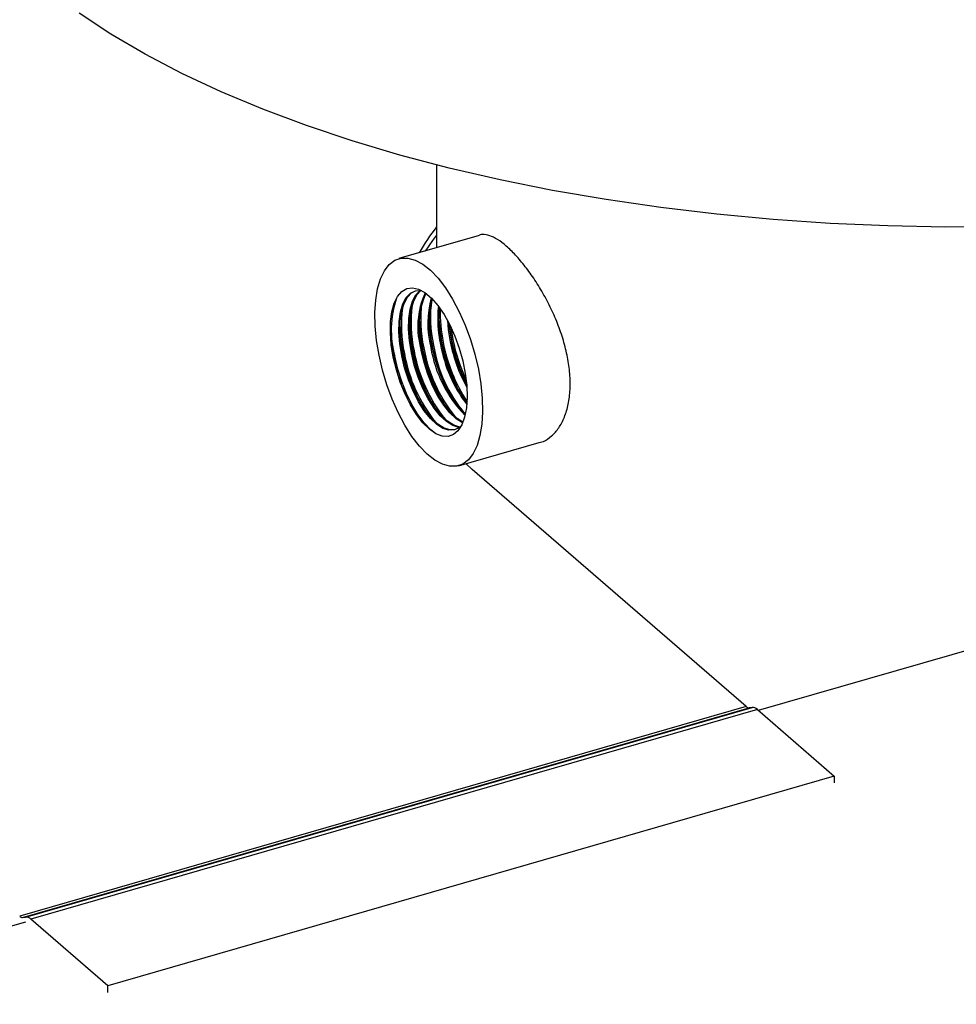
# Model space of a CAD drawing. Extents: x 19.1 to 29.8, y 0.6 to 8.7.
# Drawn here: x 23.3 to 23.4, y 6.9 to 6.9 of the extents above; entities that cross this region are included whole.
import ezdxf

# ---------------------------------------------------------------- set-up
doc = ezdxf.new("R2010")
doc.units = 0
doc.header["$MEASUREMENT"] = 0
doc.layers.get('0').update_dxf_attribs({"linetype": 'CONTINUOUS'})
doc.layers.add('D7', color=7, linetype='CONTINUOUS')

# ---------------------------------------------------------------- blocks, each defined once
blk = doc.blocks.new('A$C531A1E5B')
at = {"color": 7, "linetype": 'CONTINUOUS'}
for p, q in [((2.534264044362423, 3.169423677022387), (2.534264044362423, 3.165093411961529)), ((2.534279294327284, 3.169083803779667), (2.534279294327284, 3.162317939300824)), ((2.537933711428558, 3.163372936630516), (2.531044203919627, 3.161384107123084)), ((2.561824739356972, 3.122704037214703), (2.644166229303984, 3.146473977907899)), ((2.536164341415379, 3.14364740497437), (2.543053848924323, 3.145636234481803)), ((2.537330840959036, 3.143335005973427), (2.536780076846661, 3.143825202505795)), ((2.560783568625062, 3.123024348026604), (2.537330840959036, 3.143335005973427)), ((2.560783568625077, 3.123024348026604), (2.498576823616354, 3.10506680753851)), ((2.498828562671186, 3.104965575916085), (2.561035307679894, 3.122923116404182)), ((2.499083109722527, 3.104999648349899), (2.561289854731235, 3.122957188837994)), ((2.561289854731221, 3.122957188837994), (2.561035307679894, 3.122923116404181)), ((2.561742316309285, 3.122775332764826), (2.499535571300576, 3.10481779227673)), ((2.561742316309271, 3.122775332764824), (2.568320471542386, 3.117078483222919)), ((2.568320471542386, 3.117078483222922), (2.506113726533677, 3.099120942734825)), ((2.568320471542386, 3.117078483222919), (2.568320471542386, 3.116497198634356)), ((2.474619169031918, 3.097529957463701), (2.499114513599544, 3.104601154353709)), ((2.498828562671186, 3.104965575916085), (2.499083109722527, 3.104999648349899)), ((2.506113726533677, 3.099120942734825), (2.499535571300576, 3.10481779227673)), ((2.506113726533677, 3.098539658146262), (2.506113726533677, 3.099120942734825))]:
    blk.add_line(p, q, dxfattribs=at)
at = {"color": 7, "linetype": 'CONTINUOUS', "flags": 128}
for points in [[(2.582795708019823, 3.164107072810033), (2.57784799217027, 3.164085475634547), (2.572905228376662, 3.164182976204724), (2.567982694438619, 3.164399273151858), (2.563095605626437, 3.164733697914514), (2.558259067651584, 3.165185216804907), (2.553488029975775, 3.165752434204013), (2.548797239603026, 3.166433596875375), (2.544201195497557, 3.167226599384186), (2.53971410376834, 3.168128990605169), (2.535349833758737, 3.169137981298743), (2.53112187517727, 3.170250452732507), (2.52704329640158, 3.171462966321027), (2.523126704084966, 3.172771774254272), (2.519384204189812, 3.17417283108194), (2.515827364568828, 3.175661806217644), (2.51246717920943, 3.177234097324593), (2.509314034252021, 3.178884844541056), (2.506377675886945, 3.180608945502001), (2.503667180229648, 3.182401071110164)], [(2.534279293346366, 3.163398207976023), (2.533922599850136, 3.162933508592431), (2.533293722323684, 3.16203349311979)], [(2.529348776573975, 3.153107087571417), (2.52913786570992, 3.154370127795122), (2.529017876040605, 3.155595464943794), (2.528991253240413, 3.156758170547086), (2.529058538823413, 3.157834528622164), (2.529218362266768, 3.158802479058725), (2.52946747054785, 3.159642574307462), (2.529800791156781, 3.160337488245869), (2.5302115403993, 3.160873232076423), (2.530691355329218, 3.161238930928736), (2.531230469002089, 3.161426890367302), (2.531817905420262, 3.161433518973421), (2.532441707953375, 3.161258584822615), (2.533089177604488, 3.160905663985648), (2.533747132936874, 3.160382024566264), (2.534402179846502, 3.159698174789543), (2.535040983303553, 3.158868173371427), (2.535650541063255, 3.157908737632663), (2.536218439654256, 3.156839676651895), (2.536733124151162, 3.155682457085621), (2.537184112810969, 3.154460890414985), (2.537562227462679, 3.153199623731378), (2.537859768761031, 3.151924424526037), (2.538070679625086, 3.150661384302332), (2.53819066732526, 3.14943593971806), (2.538217290125452, 3.148273343255696), (2.538150006511593, 3.147196983475293), (2.537990183068224, 3.146229033038729), (2.537741074787156, 3.145388937789996), (2.537407754178226, 3.144693914710658), (2.536997004935706, 3.144158280021028), (2.536517190005789, 3.143792581168714), (2.535978076332903, 3.143604621730152), (2.535390639914745, 3.143597993124033), (2.534766835412491, 3.143772928980162), (2.534119367730518, 3.144125848111806), (2.533461412398132, 3.14464948753119), (2.532806365488504, 3.14533333730791), (2.532167562031454, 3.14616333872603), (2.531558004271751, 3.14712277446479), (2.530990103711609, 3.148191837150883), (2.530475421183844, 3.149349055011832), (2.530024432524037, 3.150570621682466), (2.529646317872313, 3.151831888366072), (2.529348776573975, 3.153107087571417)], [(2.530570042396455, 3.152937301802879), (2.530398429699794, 3.154005871649463), (2.530319043739034, 3.155031569574827), (2.530334166749803, 3.155984806449879), (2.530443365520817, 3.156838344791495), (2.530643499270575, 3.157567401082126), (2.530928806289502, 3.15815120784935), (2.531291083131926, 3.158572967622042), (2.531719907129094, 3.158820315073999), (2.532202939637081, 3.158886364094723), (2.532726284420612, 3.158769179138048), (2.533274889358047, 3.158472082181003), (2.533832969806916, 3.158003613501297), (2.534384471352276, 3.157377240066381), (2.534913526647678, 3.156611069038536), (2.535404918163572, 3.155727010459284), (2.535844509429317, 3.15475062206464), (2.536219650676593, 3.15370999400124), (2.536519552976209, 3.152634879109559), (2.536735589516972, 3.151556432008885), (2.536861541748358, 3.150505577099359), (2.536893790387303, 3.14951251572246), (2.536831404029648, 3.148605885434804), (2.536676178532922, 3.147811634492285), (2.536432581880383, 3.147152851317401), (2.53610761831019, 3.146648245052859), (2.535710639277859, 3.146312527554844), (2.535253061868836, 3.146155238422693), (2.534748053735846, 3.146180908710289), (2.534210141239605, 3.146388745440575), (2.533654797898159, 3.146772988018878), (2.533098001329911, 3.147322309663149), (2.532555768536064, 3.148021092988564), (2.532043701028904, 3.148849278233406), (2.531576526021645, 3.149782760600285), (2.531167686846906, 3.15079494551436), (2.53082894518996, 3.151856656535681), (2.530570042396455, 3.152937301802879)], [(2.531285629017397, 3.15306659299409), (2.531120977237798, 3.154099011613223), (2.531048030371458, 3.155087918813507), (2.531069005672315, 3.156003454318853), (2.531183265138345, 3.156817575731779), (2.531387337172141, 3.157505786029681), (2.531675018976365, 3.158047044887816), (2.532037573467797, 3.158424907837745), (2.532463983296843, 3.158627961125742), (2.532941291508969, 3.158649963254927), (2.533003585316955, 3.158639889888232)], [(2.531385291738964, 3.153095363143652), (2.531220639959365, 3.154127781762792), (2.531147693093025, 3.155116688963069), (2.531168668393882, 3.156032224468415), (2.531282927859912, 3.156846345881345), (2.531486999893723, 3.157534556179247), (2.531774681697918, 3.158075815037378), (2.532137236189378, 3.158453677987307), (2.532470444557212, 3.15862928744761)], [(2.532116153970897, 3.153306344896826), (2.531951502191298, 3.154338763515963), (2.531878555324973, 3.155327670716247), (2.531899530625829, 3.156243206221593), (2.532013790091845, 3.157057327634519), (2.53221786212567, 3.157745537932424), (2.532505543929879, 3.158286796790556), (2.532860223822347, 3.158658818995448)], [(2.532215816692478, 3.153335115046389), (2.532051164912865, 3.154367533665525), (2.53197821804654, 3.155356440865809), (2.531999193347382, 3.156271976371155), (2.532113452813412, 3.157086097784081), (2.532317524847223, 3.157774308081986), (2.532605206651432, 3.158315566940118), (2.532915819114528, 3.158653283081396)], [(2.535207242832961, 3.156105264197549), (2.535273608826664, 3.155297773096063), (2.535438260606263, 3.154265354476927)], [(2.535320587153329, 3.155892444079164), (2.535373271548217, 3.155326543245625), (2.53553792332783, 3.154294124626485)], [(2.53535193392316, 3.155831736142062), (2.535388038142194, 3.155501531966294), (2.535562214661773, 3.154424084187255)], [(2.535493972023581, 3.155545498123967), (2.535495545368043, 3.155532566629191), (2.535669721887636, 3.154455118850148)], [(2.536248569826689, 3.1469212270759), (2.536167496311215, 3.1469301015977), (2.535653792447057, 3.147089796946272), (2.53511930231965, 3.147426402919663), (2.534580265443317, 3.147929566477547), (2.534053059172273, 3.148584013005827), (2.533553702476887, 3.149369866918111), (2.533097369565617, 3.150263400294271), (2.532697925167476, 3.151237326196703), (2.532367507073879, 3.152262033327066), (2.532116153970897, 3.153306344896826)], [(2.536292635792314, 3.14695558046612), (2.536267159032782, 3.146958871747263), (2.53575345516861, 3.147118567095834), (2.535218965041203, 3.147455173069226), (2.534679928164884, 3.147958336627109), (2.53415272189384, 3.148612783155389), (2.533653365198468, 3.149398637067669), (2.533197032287184, 3.150292170443834), (2.532797587889043, 3.151266096346266), (2.53246716979546, 3.152290803476632), (2.532215816692478, 3.153335115046389)], [(2.536507729971611, 3.147318663025899), (2.536484320811219, 3.147329549833582), (2.535949830683812, 3.147666155806974), (2.535410793807479, 3.148169319364857), (2.534883587536434, 3.148823765893134), (2.534384230841049, 3.149609619805421), (2.533927897929793, 3.150503153181582), (2.533528453531638, 3.151477079084014), (2.533198035438055, 3.152501786214376), (2.532946682335073, 3.153546097784137)], [(2.536533918096772, 3.14738279654183), (2.536049493405393, 3.147694925956536), (2.535510456529046, 3.14819808951442), (2.534983250258001, 3.1488525360427), (2.534483893562616, 3.149638389954983), (2.534027560651346, 3.150531923331144), (2.533628116253205, 3.151505849233576), (2.533297698159608, 3.152530556363939), (2.53304634505664, 3.153574867933699)], [(2.533876870010154, 3.153814619836439), (2.534128223113136, 3.152770308266682), (2.534458641206719, 3.151745601136316), (2.534858085604874, 3.150771675233884), (2.53531441851613, 3.14987814185772), (2.535813775211516, 3.149092287945436), (2.53634098148256, 3.148437841417159), (2.536735959866597, 3.148053105999349)], [(2.534189042821389, 3.146400274290599), (2.533773199408451, 3.146727881253319), (2.533213334916915, 3.147308673002378), (2.532670221916582, 3.148033211881739), (2.532158676232079, 3.148881791132386), (2.531692649234621, 3.149831305278557), (2.531284855674279, 3.15085579071641), (2.53094641726522, 3.151927280082852), (2.530686565345256, 3.153016605464568)], [(2.536359792954293, 3.147013623421724), (2.536240687429732, 3.146915406817467), (2.535814279569827, 3.146712351824142), (2.535336971357701, 3.146690349694957), (2.534823267493543, 3.146850045043532), (2.534288777366136, 3.147186651016924), (2.533749740489803, 3.147689814574807), (2.533222534218758, 3.148344261103084), (2.532723177523373, 3.149130115015371), (2.532266844612103, 3.150023648391532), (2.531867400213962, 3.150997574293964), (2.531536982120379, 3.15202228142433), (2.531285629017397, 3.15306659299409)], [(2.535903086411402, 3.146738517939351), (2.535436634079282, 3.146719119844523), (2.534922930215096, 3.146878815193098), (2.534388440087703, 3.147215421166486), (2.53384940321137, 3.14771858472437), (2.533322196940325, 3.14837303125265), (2.53282284024494, 3.149158885164933), (2.532366507333684, 3.150052418541097), (2.531967062935529, 3.151026344443526), (2.531636644841946, 3.152051051573888), (2.531385291738964, 3.153095363143652)]]:
    blk.add_lwpolyline(points, dxfattribs=at)
at = {"color": 7, "linetype": 'CONTINUOUS'}
for centre, radius, start, end in [((2.548309827619597, 3.152926590178659), 0.01793200402356821, 141.4835868754886, 150.0323239964978), ((2.539818554842888, 3.15553356705426), 0.007153507242142931, 155.8466091865652, 196.1308212488451), ((2.540044493951491, 3.155571774353096), 0.007277480553222946, 156.9573310213488, 195.9259809118688), ((2.539106879761171, 3.155252615261183), 0.008712142943820481, 161.60442203889, 194.8716381034558), ((2.543888083361487, 3.15611754515383), 0.01097156430224211, 171.9789447016702, 192.5374556343688), ((2.54200077042011, 3.15584945344111), 0.008478528824785642, 165.1042344560741, 194.0868095653112), ((2.542505687508942, 3.155889800516306), 0.008874844577884481, 166.505414649473, 193.5225044456742), ((2.544718684468101, 3.156357307286495), 0.01097163731706281, 171.979550825369, 192.5374203017721), ((2.542226944684323, 3.155638031712872), 0.01097147555724806, 171.978837572163, 192.5375071482679), ((2.543057542370398, 3.155877792859986), 0.01097154856218312, 171.9794436891846, 192.5374718212636), ((2.544536630680092, 3.156219057392121), 0.01016829742628769, 173.7817495926402, 192.4574869431182), ((2.544779930231805, 3.156264568803017), 0.01031217425129484, 174.7433041490487, 192.376158899907), ((2.546968102246133, 3.156755819524705), 0.01239210407335746, 178.3502198409934, 191.8298355900231), ((2.545668581657758, 3.156311612872443), 0.01286481849702245, 181.241505713036, 191.6907383805577), ((2.546498691002988, 3.156551306384376), 0.01286439613924248, 181.2388129424494, 191.6908575726033), ((2.547329382312306, 3.156791081876612), 0.01286456382400366, 181.2398894771842, 191.6908103238413), ((2.543030776711952, 3.1555716769311), 0.01271743845359113, 180.3266361442039, 191.7329957576996), ((2.54400815757176, 3.155832188277468), 0.01286544738618362, 181.2412964981296, 191.6905190824617), ((2.544837972065174, 3.15607184898743), 0.01286473318579088, 181.2409667763071, 191.6907625046087), ((2.548863401142079, 3.15689816918675), 0.01438993324446906, 190.8706693496525, 210.5036330923218), ((2.548394914901642, 3.156729740938772), 0.01378693461880846, 190.5080505345976, 213.3677931523947), ((2.548653919414683, 3.156860694594616), 0.01346808925079114, 191.1105656806954, 208.9927857065369), ((2.548862561675001, 3.156920626565757), 0.01358103455264545, 191.1509695676604, 207.8639345586214), ((2.550401357121267, 3.15736616185221), 0.01512798631409563, 191.2142976150748, 206.3932888918502), ((2.550613176755711, 3.157426640322697), 0.01523603568046611, 191.2466196412713, 205.1176967983912), ((2.546499145398791, 3.156227031116558), 0.01452406443948984, 190.9623605665541, 210.41136567999), ((2.545087685780025, 3.155746012332852), 0.01293720872172898, 190.0151976052059, 218.890292893903), ((2.547330791250126, 3.156467150788746), 0.01452523482081731, 190.9629439839349, 210.4101742158107), ((2.545917967413082, 3.155985681070256), 0.01293695464590698, 190.0150223011958, 218.8909893319679), ((2.544505802541259, 3.155539696850212), 0.01087100436796153, 189.2842522890066, 224.2140398952795), ((2.54803211499928, 3.156658167166992), 0.01438913854453602, 190.8702629035633, 210.5054842063754), ((2.546168826414892, 3.155961809487195), 0.01232129555806326, 189.2765628987593, 219.6288503944167), ((2.546320096841406, 3.156103307795824), 0.01189522372998503, 190.0592956270487, 217.333675259743), ((2.546537759308059, 3.156171166218034), 0.0120182502631217, 190.1445209789599, 216.4697521134697), ((2.544735834207792, 3.155717131325574), 0.01441789624434492, 190.9210531517668, 211.2499047266967), ((2.545667660082962, 3.155986964124619), 0.01452306168346142, 190.9618606631926, 210.4123867568145), ((2.544256863440843, 3.155506158785784), 0.01293689819091634, 190.0149833487457, 218.8911440905696), ((2.561023493615231, 3.123257361122093), 0.0003344534400729476, 224.1626933556835, 272.024308341371), ((2.561311446291718, 3.122357114273296), 0.0006004628870171314, 44.14634881946766, 92.06069694836597), ((2.498816748606536, 3.105299820634), 0.000334453440074269, 224.1626933556631, 272.0243083412179), ((2.499104701283009, 3.104399573785198), 0.0006004628870165524, 44.14634881943728, 92.0606969484232)]:
    blk.add_arc(centre, radius, start, end, dxfattribs=at)
blk.add_open_spline([(2.542941534896507, 3.145603814488478), (2.54310161365958, 3.145638896299889), (2.543524620770704, 3.145731599762939), (2.544139637728229, 3.146167249925313), (2.54475862022678, 3.146860469393829), (2.545243788546863, 3.147787052194683), (2.545576465987075, 3.148894288810361), (2.545730503526407, 3.150153165658057), (2.545709621372758, 3.151510209790708), (2.545509947000177, 3.152933661173424), (2.545153255699468, 3.154385101309753), (2.54464806763071, 3.155835399037777), (2.544019460532589, 3.157258825966235), (2.543290170357885, 3.158614375285584), (2.542492083256001, 3.159870595977608), (2.541661544118689, 3.160981349903782), (2.540834607710714, 3.161916523814305), (2.540043612007459, 3.162643408106675), (2.539308466007505, 3.163158274595585), (2.538654352273646, 3.163421776567034), (2.538194440783549, 3.163497538350072), (2.53798537050168, 3.163402375513584), (2.537936021180677, 3.163379913108482)], degree=3, knots=[0, 0, 0, 0, 0.03235689136212541, 0.08550287918507947, 0.1386487759472414, 0.1923222988067394, 0.2459912599696441, 0.2988970303878147, 0.3518025783833659, 0.4038340027843822, 0.4558725366606585, 0.5082901880180521, 0.5607098013914301, 0.6141593706896654, 0.6676036950492853, 0.7211470795745965, 0.7746840018781322, 0.8272498794104718, 0.879816397943364, 0.9318643105568079, 0.9839171307372875, 1, 1, 1, 1], dxfattribs=at)

msp = doc.modelspace()

# ---------------------------------------------------------------- block references
at = {"layer": 'D7', "color": 7, "linetype": 'CONTINUOUS'}
msp.add_blockref('A$C531A1E5B', (20.84127764199643, 3.76358550064413), dxfattribs=at)

doc.saveas('drawing.dxf')
